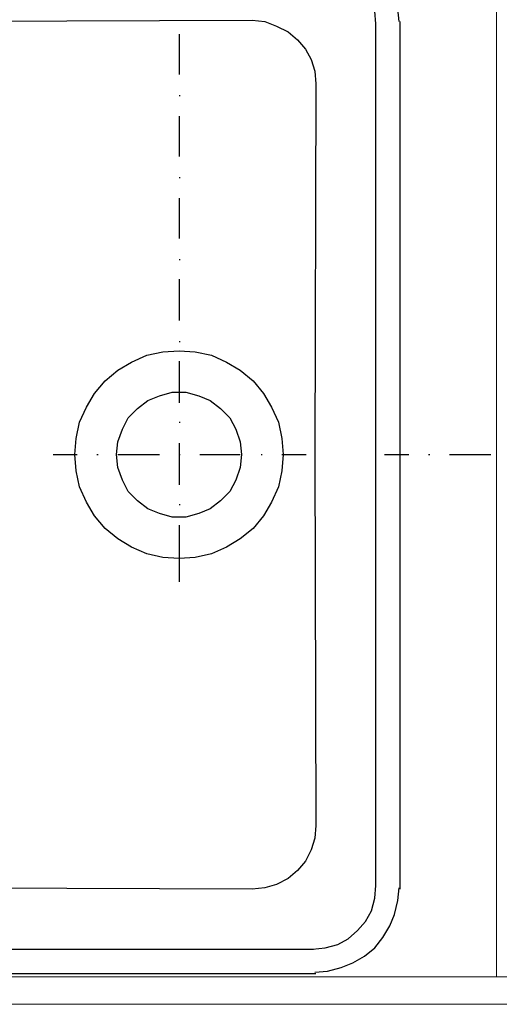
# Model space of a CAD drawing. Units: millimetres. Extents: x 11 to 199, y -177 to -116.
# Drawn here: x 54 to 71, y -177 to -143 of the extents above; entities that cross this region are included whole.
import ezdxf

# ---------------------------------------------------------------- set-up
doc = ezdxf.new("R2010")
doc.units = ezdxf.units.MM
doc.header["$MEASUREMENT"] = 0
doc.layers.add('Capa 1', color=7, linetype='Continuous', lineweight=0)

# ---------------------------------------------------------------- blocks, each defined once
blk = doc.blocks.new('Block_4')
at = {"layer": 'Capa 1'}
blk.add_lwpolyline([(19.756, -176.202), (70.498, -176.202), (70.498, -122.954), (19.756, -122.954)], close=True, dxfattribs=at)
blk = doc.blocks.new('Block_5')
at = {"layer": 'Capa 1'}
blk.add_lwpolyline([(19.756, -176.202), (70.498, -176.202), (70.498, -122.954), (19.756, -122.954)], close=True, dxfattribs=at)
at = {"layer": 'Capa 1', "color": 18, "lineweight": 25, "true_color": 0x000000}
for points in [[(67.199, -173.188), (67.199, -173.188), (67.199, -143.393), (67.199, -143.393)], [(34.508, -176.084), (34.508, -176.084), (64.303, -176.084), (64.303, -176.084)]]:
    blk.add_open_spline(points, degree=3, dxfattribs=at)
blk = doc.blocks.new('Block_6')
at = {"layer": 'Capa 1'}
blk.add_lwpolyline([(19.756, -176.202), (70.498, -176.202), (70.498, -122.954), (19.756, -122.954)], close=True, dxfattribs=at)
at = {"layer": 'Capa 1', "color": 18, "lineweight": 25, "true_color": 0x000000}
for points, knots in [([(67.159, -143.393), (67.159, -143.393), (67.119, -142.957), (67.119, -142.957), (67.119, -142.957), (67, -142.481), (67, -142.481), (67, -142.481), (66.842, -142.084), (66.842, -142.084), (66.842, -142.084), (66.604, -141.688), (66.604, -141.688), (66.604, -141.688), (66.326, -141.33), (66.326, -141.33), (66.326, -141.33), (65.969, -141.053), (65.969, -141.053), (65.969, -141.053), (65.572, -140.815), (65.572, -140.815), (65.572, -140.815), (65.175, -140.656), (65.175, -140.656), (65.175, -140.656), (64.699, -140.537), (64.699, -140.537), (64.699, -140.537), (64.263, -140.497), (64.263, -140.497)], [0, 0, 0, 0, 1, 1, 1, 2, 2, 2, 3, 3, 3, 4, 4, 4, 5, 5, 5, 6, 6, 6, 7, 7, 7, 8, 8, 8, 9, 9, 9, 10, 10, 10, 10]), ([(66.366, -143.473), (66.366, -143.473), (66.326, -143.036), (66.326, -143.036), (66.326, -143.036), (66.207, -142.6), (66.207, -142.6), (66.207, -142.6), (66.008, -142.243), (66.008, -142.243), (66.008, -142.243), (65.731, -141.926), (65.731, -141.926), (65.731, -141.926), (65.413, -141.648), (65.413, -141.648), (65.413, -141.648), (65.056, -141.45), (65.056, -141.45), (65.056, -141.45), (64.62, -141.33), (64.62, -141.33), (64.62, -141.33), (64.184, -141.291), (64.184, -141.291)], [0, 0, 0, 0, 1, 1, 1, 2, 2, 2, 3, 3, 3, 4, 4, 4, 5, 5, 5, 6, 6, 6, 7, 7, 7, 8, 8, 8, 8]), ([(64.184, -175.251), (64.184, -175.251), (64.62, -175.211), (64.62, -175.211), (64.62, -175.211), (65.056, -175.092), (65.056, -175.092), (65.056, -175.092), (65.413, -174.894), (65.413, -174.894), (65.413, -174.894), (65.731, -174.616), (65.731, -174.616), (65.731, -174.616), (66.008, -174.298), (66.008, -174.298), (66.008, -174.298), (66.207, -173.941), (66.207, -173.941), (66.207, -173.941), (66.326, -173.505), (66.326, -173.505), (66.326, -173.505), (66.366, -173.069), (66.366, -173.069)], [0, 0, 0, 0, 1, 1, 1, 2, 2, 2, 3, 3, 3, 4, 4, 4, 5, 5, 5, 6, 6, 6, 7, 7, 7, 8, 8, 8, 8]), ([(64.263, -176.044), (64.263, -176.044), (64.699, -176.004), (64.699, -176.004), (64.699, -176.004), (65.175, -175.885), (65.175, -175.885), (65.175, -175.885), (65.572, -175.727), (65.572, -175.727), (65.572, -175.727), (65.969, -175.489), (65.969, -175.489), (65.969, -175.489), (66.326, -175.211), (66.326, -175.211), (66.326, -175.211), (66.604, -174.854), (66.604, -174.854), (66.604, -174.854), (66.842, -174.457), (66.842, -174.457), (66.842, -174.457), (67, -174.06), (67, -174.06), (67, -174.06), (67.119, -173.584), (67.119, -173.584), (67.119, -173.584), (67.159, -173.148), (67.159, -173.148)], [0, 0, 0, 0, 1, 1, 1, 2, 2, 2, 3, 3, 3, 4, 4, 4, 5, 5, 5, 6, 6, 6, 7, 7, 7, 8, 8, 8, 9, 9, 9, 10, 10, 10, 10])]:
    blk.add_open_spline(points, degree=3, knots=knots, dxfattribs=at)
blk = doc.blocks.new('Block_7')
at = {"layer": 'Capa 1'}
blk.add_lwpolyline([(19.756, -176.202), (70.498, -176.202), (70.498, -122.954), (19.756, -122.954)], close=True, dxfattribs=at)
blk = doc.blocks.new('Block_8')
at = {"layer": 'Capa 1'}
blk.add_lwpolyline([(19.756, -176.202), (70.498, -176.202), (70.498, -122.954), (19.756, -122.954)], close=True, dxfattribs=at)
blk = doc.blocks.new('Block_3')
at = {"layer": 'Capa 1'}
blk.add_lwpolyline([(11.254, -177.146), (78.999, -177.146), (78.999, -116.342), (11.254, -116.342)], close=True, dxfattribs=at)
at = {"layer": 'Capa 1', "color": 18, "lineweight": 25, "true_color": 0x000000}
for points, knots in [([(36.651, -143.354), (36.651, -143.354), (49.386, -143.393), (49.386, -143.393), (49.386, -143.393), (62.121, -143.354), (62.121, -143.354)], [0, 0, 0, 0, 1, 1, 1, 2, 2, 2, 2]), ([(62.121, -143.354), (62.121, -143.354), (62.557, -143.393), (62.557, -143.393), (62.557, -143.393), (62.954, -143.552), (62.954, -143.552), (62.954, -143.552), (63.35, -143.751), (63.35, -143.751), (63.35, -143.751), (63.668, -144.028), (63.668, -144.028), (63.668, -144.028), (63.945, -144.346), (63.945, -144.346), (63.945, -144.346), (64.144, -144.703), (64.144, -144.703), (64.144, -144.703), (64.263, -145.099), (64.263, -145.099), (64.263, -145.099), (64.303, -145.536), (64.303, -145.536)], [0, 0, 0, 0, 1, 1, 1, 2, 2, 2, 3, 3, 3, 4, 4, 4, 5, 5, 5, 6, 6, 6, 7, 7, 7, 8, 8, 8, 8]), ([(64.303, -145.536), (64.303, -145.536), (64.263, -158.271), (64.263, -158.271), (64.263, -158.271), (64.303, -171.006), (64.303, -171.006)], [0, 0, 0, 0, 1, 1, 1, 2, 2, 2, 2]), ([(64.303, -171.006), (64.303, -171.006), (64.263, -171.442), (64.263, -171.442), (64.263, -171.442), (64.144, -171.839), (64.144, -171.839), (64.144, -171.839), (63.945, -172.235), (63.945, -172.235), (63.945, -172.235), (63.668, -172.553), (63.668, -172.553), (63.668, -172.553), (63.35, -172.831), (63.35, -172.831), (63.35, -172.831), (62.954, -173.029), (62.954, -173.029), (62.954, -173.029), (62.557, -173.148), (62.557, -173.148), (62.557, -173.148), (62.121, -173.188), (62.121, -173.188)], [0, 0, 0, 0, 1, 1, 1, 2, 2, 2, 3, 3, 3, 4, 4, 4, 5, 5, 5, 6, 6, 6, 7, 7, 7, 8, 8, 8, 8]), ([(62.121, -173.188), (62.121, -173.188), (49.386, -173.148), (49.386, -173.148), (49.386, -173.148), (36.651, -173.188), (36.651, -173.188)], [0, 0, 0, 0, 1, 1, 1, 2, 2, 2, 2])]:
    blk.add_open_spline(points, degree=3, knots=knots, dxfattribs=at)
for points in [[(66.366, -173.108), (66.366, -173.108), (66.366, -143.473), (66.366, -143.473)], [(34.588, -175.251), (34.588, -175.251), (64.223, -175.251), (64.223, -175.251)]]:
    blk.add_open_spline(points, degree=3, dxfattribs=at)
at = {"layer": 'Capa 1'}
for name in ['Block_4', 'Block_5', 'Block_6', 'Block_7', 'Block_8']:
    blk.add_blockref(name, (0, 0), dxfattribs=at)
blk = doc.blocks.new('Block_2')
at = {"layer": 'Capa 1'}
blk.add_blockref('Block_3', (0, 0), dxfattribs=at)
blk = doc.blocks.new('Block_11')
at = {"layer": 'Capa 1', "color": 18, "lineweight": 25, "true_color": 0x000000}
for points, knots in [([(63.178, -158.271), (63.178, -158.271), (63.138, -157.715), (63.138, -157.715), (63.138, -157.715), (63.019, -157.16), (63.019, -157.16), (63.019, -157.16), (62.781, -156.644), (62.781, -156.644), (62.781, -156.644), (62.503, -156.168), (62.503, -156.168), (62.503, -156.168), (62.146, -155.732), (62.146, -155.732), (62.146, -155.732), (61.71, -155.375), (61.71, -155.375), (61.71, -155.375), (61.234, -155.097), (61.234, -155.097), (61.234, -155.097), (60.718, -154.859), (60.718, -154.859), (60.718, -154.859), (60.163, -154.74), (60.163, -154.74), (60.163, -154.74), (59.607, -154.7), (59.607, -154.7), (59.607, -154.7), (59.052, -154.74), (59.052, -154.74), (59.052, -154.74), (58.497, -154.859), (58.497, -154.859), (58.497, -154.859), (57.981, -155.097), (57.981, -155.097), (57.981, -155.097), (57.505, -155.375), (57.505, -155.375), (57.505, -155.375), (57.068, -155.732), (57.068, -155.732), (57.068, -155.732), (56.711, -156.168), (56.711, -156.168), (56.711, -156.168), (56.434, -156.644), (56.434, -156.644), (56.434, -156.644), (56.196, -157.16), (56.196, -157.16), (56.196, -157.16), (56.077, -157.715), (56.077, -157.715), (56.077, -157.715), (56.037, -158.271), (56.037, -158.271), (56.037, -158.271), (56.077, -158.826), (56.077, -158.826), (56.077, -158.826), (56.196, -159.381), (56.196, -159.381), (56.196, -159.381), (56.434, -159.897), (56.434, -159.897), (56.434, -159.897), (56.711, -160.373), (56.711, -160.373), (56.711, -160.373), (57.068, -160.81), (57.068, -160.81), (57.068, -160.81), (57.505, -161.167), (57.505, -161.167), (57.505, -161.167), (57.981, -161.444), (57.981, -161.444), (57.981, -161.444), (58.497, -161.682), (58.497, -161.682), (58.497, -161.682), (59.052, -161.801), (59.052, -161.801), (59.052, -161.801), (59.607, -161.841), (59.607, -161.841), (59.607, -161.841), (60.163, -161.801), (60.163, -161.801), (60.163, -161.801), (60.718, -161.682), (60.718, -161.682), (60.718, -161.682), (61.234, -161.444), (61.234, -161.444), (61.234, -161.444), (61.71, -161.167), (61.71, -161.167), (61.71, -161.167), (62.146, -160.81), (62.146, -160.81), (62.146, -160.81), (62.503, -160.373), (62.503, -160.373), (62.503, -160.373), (62.781, -159.897), (62.781, -159.897), (62.781, -159.897), (63.019, -159.381), (63.019, -159.381), (63.019, -159.381), (63.138, -158.826), (63.138, -158.826), (63.138, -158.826), (63.178, -158.271), (63.178, -158.271)], [0, 0, 0, 0, 1, 1, 1, 2, 2, 2, 3, 3, 3, 4, 4, 4, 5, 5, 5, 6, 6, 6, 7, 7, 7, 8, 8, 8, 9, 9, 9, 10, 10, 10, 11, 11, 11, 12, 12, 12, 13, 13, 13, 14, 14, 14, 15, 15, 15, 16, 16, 16, 17, 17, 17, 18, 18, 18, 19, 19, 19, 20, 20, 20, 21, 21, 21, 22, 22, 22, 23, 23, 23, 24, 24, 24, 25, 25, 25, 26, 26, 26, 27, 27, 27, 28, 28, 28, 29, 29, 29, 30, 30, 30, 31, 31, 31, 32, 32, 32, 33, 33, 33, 34, 34, 34, 35, 35, 35, 36, 36, 36, 37, 37, 37, 38, 38, 38, 39, 39, 39, 40, 40, 40, 40]), ([(61.75, -158.271), (61.75, -158.271), (61.71, -157.834), (61.71, -157.834), (61.71, -157.834), (61.551, -157.398), (61.551, -157.398), (61.551, -157.398), (61.353, -157.001), (61.353, -157.001), (61.353, -157.001), (61.036, -156.684), (61.036, -156.684), (61.036, -156.684), (60.679, -156.406), (60.679, -156.406), (60.679, -156.406), (60.282, -156.247), (60.282, -156.247), (60.282, -156.247), (59.845, -156.128), (59.845, -156.128), (59.845, -156.128), (59.369, -156.128), (59.369, -156.128), (59.369, -156.128), (58.933, -156.247), (58.933, -156.247), (58.933, -156.247), (58.536, -156.406), (58.536, -156.406), (58.536, -156.406), (58.179, -156.684), (58.179, -156.684), (58.179, -156.684), (57.862, -157.001), (57.862, -157.001), (57.862, -157.001), (57.663, -157.398), (57.663, -157.398), (57.663, -157.398), (57.505, -157.834), (57.505, -157.834), (57.505, -157.834), (57.465, -158.271), (57.465, -158.271), (57.465, -158.271), (57.505, -158.707), (57.505, -158.707), (57.505, -158.707), (57.663, -159.143), (57.663, -159.143), (57.663, -159.143), (57.862, -159.54), (57.862, -159.54), (57.862, -159.54), (58.179, -159.858), (58.179, -159.858), (58.179, -159.858), (58.536, -160.135), (58.536, -160.135), (58.536, -160.135), (58.933, -160.294), (58.933, -160.294), (58.933, -160.294), (59.369, -160.413), (59.369, -160.413), (59.369, -160.413), (59.845, -160.413), (59.845, -160.413), (59.845, -160.413), (60.282, -160.294), (60.282, -160.294), (60.282, -160.294), (60.679, -160.135), (60.679, -160.135), (60.679, -160.135), (61.036, -159.858), (61.036, -159.858), (61.036, -159.858), (61.353, -159.54), (61.353, -159.54), (61.353, -159.54), (61.551, -159.143), (61.551, -159.143), (61.551, -159.143), (61.71, -158.707), (61.71, -158.707), (61.71, -158.707), (61.75, -158.271), (61.75, -158.271)], [0, 0, 0, 0, 1, 1, 1, 2, 2, 2, 3, 3, 3, 4, 4, 4, 5, 5, 5, 6, 6, 6, 7, 7, 7, 8, 8, 8, 9, 9, 9, 10, 10, 10, 11, 11, 11, 12, 12, 12, 13, 13, 13, 14, 14, 14, 15, 15, 15, 16, 16, 16, 17, 17, 17, 18, 18, 18, 19, 19, 19, 20, 20, 20, 21, 21, 21, 22, 22, 22, 23, 23, 23, 24, 24, 24, 25, 25, 25, 26, 26, 26, 27, 27, 27, 28, 28, 28, 29, 29, 29, 30, 30, 30, 30])]:
    blk.add_open_spline(points, degree=3, knots=knots, dxfattribs=at)
blk = doc.blocks.new('Block_12')
at = {"layer": 'Capa 1', "color": 18, "lineweight": 25, "true_color": 0x000000}
for points in [[(59.607, -143.83), (59.607, -143.83), (59.607, -145.219), (59.607, -145.219)], [(59.607, -145.933), (59.607, -145.933), (59.647, -145.933), (59.647, -145.933)], [(59.607, -146.647), (59.607, -146.647), (59.607, -148.035), (59.607, -148.035)], [(59.607, -148.749), (59.607, -148.749), (59.647, -148.749), (59.647, -148.749)], [(59.607, -149.463), (59.607, -149.463), (59.607, -150.852), (59.607, -150.852)], [(59.607, -151.566), (59.607, -151.566), (59.647, -151.566), (59.647, -151.566)], [(59.607, -152.241), (59.607, -152.241), (59.607, -153.669), (59.607, -153.669)], [(59.607, -154.383), (59.607, -154.383), (59.647, -154.383), (59.647, -154.383)], [(59.607, -155.057), (59.607, -155.057), (59.607, -156.486), (59.607, -156.486)], [(59.607, -157.16), (59.607, -157.16), (59.647, -157.16), (59.647, -157.16)], [(59.607, -157.874), (59.607, -157.874), (59.607, -159.302), (59.607, -159.302)], [(55.283, -158.271), (55.283, -158.271), (56.116, -158.271), (56.116, -158.271)], [(56.791, -158.271), (56.791, -158.271), (56.83, -158.271), (56.83, -158.271)], [(57.505, -158.271), (57.505, -158.271), (58.933, -158.271), (58.933, -158.271)], [(59.607, -158.271), (59.607, -158.271), (59.647, -158.271), (59.647, -158.271)], [(60.321, -158.271), (60.321, -158.271), (61.71, -158.271), (61.71, -158.271)], [(62.424, -158.271), (62.424, -158.271), (62.464, -158.271), (62.464, -158.271)], [(63.138, -158.271), (63.138, -158.271), (63.971, -158.271), (63.971, -158.271)], [(59.607, -159.977), (59.607, -159.977), (59.647, -159.977), (59.647, -159.977)], [(59.607, -160.691), (59.607, -160.691), (59.607, -162.635), (59.607, -162.635)]]:
    blk.add_open_spline(points, degree=3, dxfattribs=at)
blk = doc.blocks.new('Block_10')
at = {"layer": 'Capa 1'}
for name in ['Block_12', 'Block_11']:
    blk.add_blockref(name, (0, 0), dxfattribs=at)
blk = doc.blocks.new('Block_9')
at = {"layer": 'Capa 1'}
blk.add_blockref('Block_10', (0, 0), dxfattribs=at)
blk = doc.blocks.new('Block_19')
at = {"layer": 'Capa 1', "color": 18, "lineweight": 25, "true_color": 0x000000}
for points in [[(66.663, -158.271), (66.663, -158.271), (67.496, -158.271), (67.496, -158.271)], [(68.17, -158.271), (68.17, -158.271), (68.21, -158.271), (68.21, -158.271)], [(68.884, -158.271), (68.884, -158.271), (70.313, -158.271), (70.313, -158.271)]]:
    blk.add_open_spline(points, degree=3, dxfattribs=at)
blk = doc.blocks.new('Block_16')
at = {"layer": 'Capa 1'}
blk.add_blockref('Block_19', (0, 0), dxfattribs=at)
blk = doc.blocks.new('Block_15')
at = {"layer": 'Capa 1'}
blk.add_blockref('Block_16', (0, 0), dxfattribs=at)
blk = doc.blocks.new('Block_1')
at = {"layer": 'Capa 1'}
blk.add_lwpolyline([(19.756, -176.202), (190.5, -176.202), (190.5, -122.954), (19.756, -122.954)], close=True, dxfattribs=at)
for name in ['Block_2', 'Block_9', 'Block_15']:
    blk.add_blockref(name, (0, 0), dxfattribs=at)
blk = doc.blocks.new('Block_0')
at = {"layer": 'Capa 1'}
blk.add_lwpolyline([(19.756, -176.202), (190.5, -176.202), (190.5, -122.954), (19.756, -122.954)], close=True, dxfattribs=at)
blk.add_blockref('Block_1', (0, 0), dxfattribs=at)

msp = doc.modelspace()

# ---------------------------------------------------------------- block references
at = {"layer": 'Capa 1'}
msp.add_blockref('Block_0', (0, 0), dxfattribs=at)

doc.saveas('drawing.dxf')
